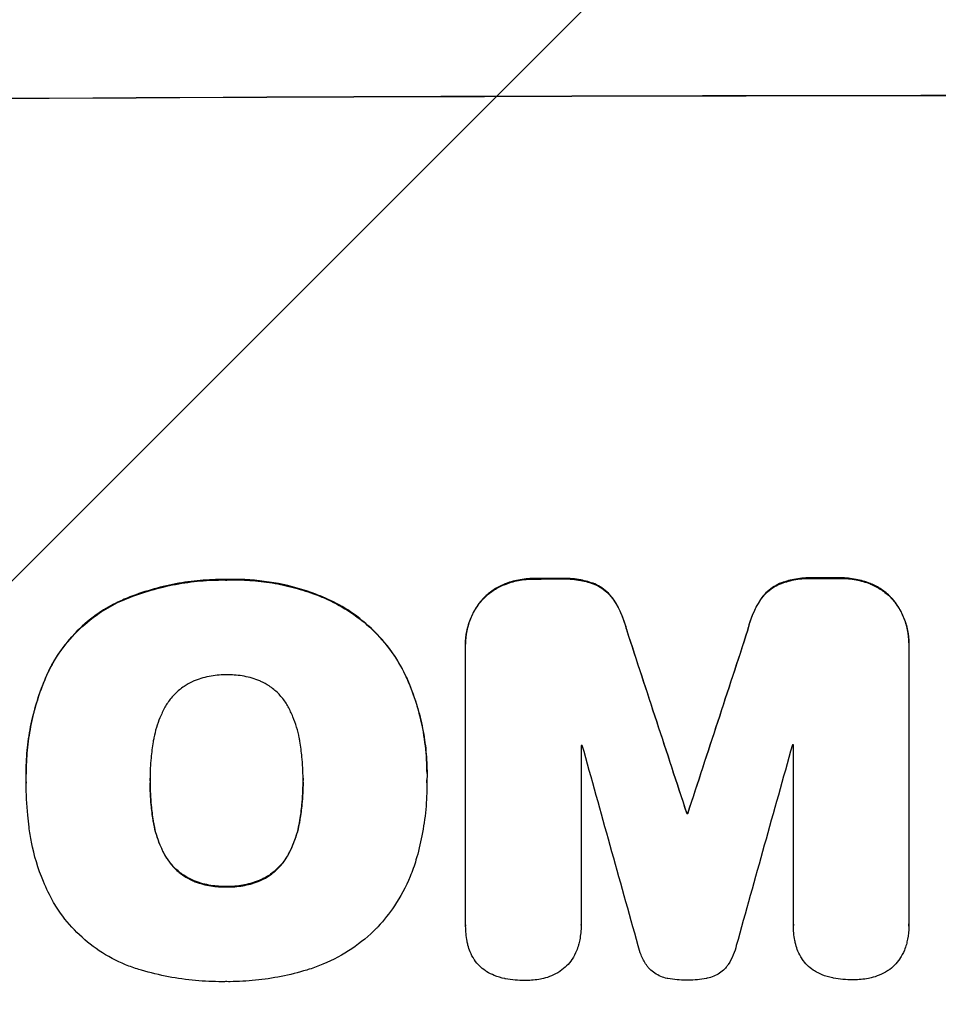
# Model space of a CAD drawing. Units: millimetres. Extents: x -4507 to 5415, y -3629 to 3685.
# Drawn here: x -657 to -558, y -2050 to -1944 of the extents above; entities that cross this region are included whole.
import ezdxf

# ---------------------------------------------------------------- set-up
doc = ezdxf.new("R2010")
doc.units = ezdxf.units.MM
doc.header["$LTSCALE"] = 20
doc.layers.add('2d', color=230, linetype='Continuous')
doc.layers.add('AS-Free_Space_Hatch', color=31, linetype='Continuous')

msp = doc.modelspace()

# ---------------------------------------------------------------- hatches: boundary and pattern name
at = {"layer": 'AS-Free_Space_Hatch'}
h = msp.add_hatch(dxfattribs=at)
h.set_pattern_fill('ANSI31', color=256, scale=100, angle=180, style=0)
edge = h.paths.add_edge_path()
edge.add_line((459.01, -31), (459.01, -2129.01))
edge.add_arc((-540.99, -2129.01), 1000, -180, 0, ccw=False)
edge.add_line((-1540.99, -2129.01), (-1540.99, -31))
edge.add_arc((-540.99, -31), 1000, 0, 180, ccw=False)

# ---------------------------------------------------------------- linework, layer by layer
at = {"layer": '2d'}
for p, q in [((-634.29, -2004.24), (-634.29, -2004.29)), ((-601.2, -2004.13), (-601.2, -2004.18)), ((-598.39, -2004.12), (-598.39, -2004.17)), ((-571.25, -2004.06), (-571.25, -2004.12)), ((-568.45, -2004.06), (-568.45, -2004.11)), ((-604.47, -2004.74), (-604.47, -2004.79)), ((-594.75, -2004.71), (-594.75, -2004.76)), ((-574.89, -2004.67), (-574.89, -2004.72)), ((-565.17, -2004.65), (-565.17, -2004.71)), ((-646.02, -2006.67), (-646.02, -2006.72)), ((-623.45, -2006.33), (-623.45, -2006.38)), ((-606.89, -2006.44), (-606.89, -2006.49)), ((-592.7, -2006.4), (-592.7, -2006.45)), ((-576.94, -2006.37), (-576.94, -2006.42)), ((-562.75, -2006.35), (-562.75, -2006.4)), ((-591.32, -2009.65), (-591.32, -2009.7)), ((-578.31, -2009.62), (-578.31, -2009.68)), ((-608.63, -2011.14), (-608.63, -2011.19)), ((-608.62, -2041.37), (-608.62, -2011.42)), ((-561.02, -2011.05), (-561.02, -2011.1)), ((-561.02, -2011.32), (-561.02, -2041.27)), ((-653.44, -2014.08), (-653.44, -2014.13)), ((-615, -2014.68), (-615, -2014.73)), ((-596.22, -2022.04), (-596.22, -2041.33)), ((-573.41, -2041.28), (-573.41, -2022)), ((-655.84, -2025.07), (-655.84, -2025.12)), ((-626.09, -2025.77), (-626.09, -2025.82)), ((-612.77, -2025.05), (-612.77, -2025.1)), ((-655.83, -2026.05), (-655.83, -2026.1)), ((-642.52, -2025.84), (-642.52, -2025.89)), ((-612.78, -2026.08), (-612.78, -2026.13)), ((-584.87, -2029.32), (-584.87, -2029.37)), ((-584.77, -2029.32), (-584.77, -2029.37)), ((-642.19, -2030.08), (-642.19, -2030.13)), ((-626.42, -2030.01), (-626.42, -2030.06)), ((-640.92, -2033.8), (-640.92, -2033.86)), ((-627.67, -2033.74), (-627.67, -2033.8)), ((-637.99, -2036.5), (-637.99, -2036.55)), ((-634.29, -2037.19), (-634.29, -2037.24)), ((-630.59, -2036.47), (-630.59, -2036.52)), ((-608.62, -2041.42), (-608.62, -2041.47)), ((-596.22, -2041.36), (-596.22, -2041.41)), ((-573.41, -2041.33), (-573.41, -2041.39)), ((-561.02, -2041.45), (-561.02, -2041.5))]:
    msp.add_line(p, q, dxfattribs=at)
at = {"layer": '2d', "extrusion": (0, 0, -1)}
for centre, major_axis, ratio, start_param, end_param in [((-540.99, -2009.8), (-1100, 0), 0.052336, 1.434322, 1.707271), ((-540.99, -2061.56), (-1098, 0), 0.052336, 1.515936, 1.518504), ((-540.99, -2061.56), (1098, 0), 0.052336, 4.684831, 4.687386), ((-540.99, -2220.65), (-1097.87, 3350.38), 0.005076, 1.509455, 1.515335), ((-540.99, -1953.32), (1097.87, 3348.48), 0.005081, 4.688009, 4.693892), ((-540.99, -2086.79), (-1098, 0), 0.052336, 1.530825, 1.53092)]:
    msp.add_ellipse(centre, major_axis=major_axis, ratio=ratio, start_param=start_param, end_param=end_param, dxfattribs=at)
at = {"layer": '2d'}
for centre, major_axis, ratio, start_param, end_param in [((-540.99, -2009.8), (-1099, 0), 0.052336, 4.575789, 4.848989), ((-540.99, -2061.56), (-1099, 0), 0.052336, -1.518552, -1.515986), ((-540.99, -2061.56), (-1099, 0), 0.052336, -1.545816, -1.543263), ((-540.99, -2220.65), (-1098.87, 3353.43), 0.005076, -1.515372, -1.509496), ((-540.99, -1953.32), (1098.87, 3351.53), 0.005081, 1.589262, 1.59514), ((-540.99, -2079.44), (-1098, 0), 0.052336, -1.520592, -1.520479), ((-540.99, -2277.1), (-1097.9, 3939.27), 0.003773, -1.512529, -1.507056), ((-540.99, -1963.05), (1097.9, 3927.98), 0.003793, 1.586864, 1.592351), ((-540.99, -2079.44), (-1098, 0), 0.052336, -1.54127, -1.541158), ((-540.99, -2086.79), (-1099, 0), 0.052336, -1.530957, -1.530861)]:
    msp.add_ellipse(centre, major_axis=major_axis, ratio=ratio, start_param=start_param, end_param=end_param, dxfattribs=at)
for points, knots in [([(-634.29, -2004.24), (-634.48, -2004.23), (-634.67, -2004.23), (-635.71, -2004.24), (-636.58, -2004.28), (-638.34, -2004.46), (-639.23, -2004.59), (-640.99, -2004.94), (-641.87, -2005.17), (-643.61, -2005.7), (-644.47, -2006.01), (-645.55, -2006.46), (-645.78, -2006.56), (-646.02, -2006.67)], [123.070499, 123.070499, 123.070499, 123.070499, 123.632546, 123.632546, 126.21597, 126.21597, 128.799395, 128.799395, 131.382819, 131.382819, 133.966244, 133.966244, 134.693196, 134.693196, 134.693196, 134.693196]), ([(-646.02, -2006.72), (-645.78, -2006.62), (-645.55, -2006.51), (-644.47, -2006.06), (-643.61, -2005.75), (-641.87, -2005.22), (-640.99, -2005), (-639.23, -2004.64), (-638.34, -2004.51), (-636.58, -2004.33), (-635.71, -2004.29), (-634.67, -2004.28), (-634.48, -2004.29), (-634.29, -2004.29)], [30.175456, 30.175456, 30.175456, 30.175456, 30.902395, 30.902395, 33.485842, 33.485842, 36.069289, 36.069289, 38.652736, 38.652736, 41.236182, 41.236182, 41.798233, 41.798233, 41.798233, 41.798233]), ([(-623.45, -2006.33), (-623.87, -2006.15), (-624.29, -2005.97), (-626.05, -2005.31), (-627.4, -2004.93), (-630.06, -2004.42), (-631.46, -2004.26), (-633.35, -2004.22), (-633.82, -2004.22), (-634.29, -2004.24)], [92.254234, 92.254234, 92.254234, 92.254234, 93.545319, 93.545319, 97.615845, 97.615845, 101.693126, 101.693126, 103.023564, 103.023564, 103.023564, 103.023564]), ([(-634.29, -2004.29), (-634.05, -2004.28), (-633.8, -2004.28), (-632.78, -2004.27), (-631.99, -2004.3), (-630.4, -2004.45), (-629.6, -2004.56), (-628, -2004.87), (-627.2, -2005.06), (-625.62, -2005.53), (-624.85, -2005.8), (-623.87, -2006.2), (-623.66, -2006.29), (-623.45, -2006.38)], [36.668029, 36.668029, 36.668029, 36.668029, 37.402797, 37.402797, 39.74078, 39.74078, 42.078764, 42.078764, 44.416747, 44.416747, 46.754731, 46.754731, 47.401691, 47.401691, 47.401691, 47.401691]), ([(-601.2, -2004.13), (-601.24, -2004.13), (-601.29, -2004.13), (-601.86, -2004.13), (-602.41, -2004.18), (-603.47, -2004.39), (-603.98, -2004.54), (-604.47, -2004.74)], [38.296144, 38.296144, 38.296144, 38.296144, 38.424394, 38.424394, 40.026337, 40.026337, 41.51379, 41.51379, 41.51379, 41.51379]), ([(-604.47, -2004.79), (-603.98, -2004.59), (-603.47, -2004.44), (-602.41, -2004.23), (-601.86, -2004.18), (-601.29, -2004.18), (-601.24, -2004.18), (-601.2, -2004.18)], [9.720301, 9.720301, 9.720301, 9.720301, 11.207758, 11.207758, 12.809705, 12.809705, 12.937955, 12.937955, 12.937955, 12.937955]), ([(-594.75, -2004.71), (-595.24, -2004.52), (-595.75, -2004.38), (-596.86, -2004.17), (-597.46, -2004.11), (-598.16, -2004.11), (-598.27, -2004.12), (-598.39, -2004.12)], [38.694944, 38.694944, 38.694944, 38.694944, 40.188424, 40.188424, 41.936852, 41.936852, 42.275137, 42.275137, 42.275137, 42.275137]), ([(-598.39, -2004.17), (-598.27, -2004.17), (-598.16, -2004.17), (-597.46, -2004.16), (-596.86, -2004.22), (-595.75, -2004.43), (-595.24, -2004.58), (-594.75, -2004.76)], [13.642433, 13.642433, 13.642433, 13.642433, 13.980719, 13.980719, 15.729151, 15.729151, 17.222634, 17.222634, 17.222634, 17.222634]), ([(-571.25, -2004.06), (-571.39, -2004.06), (-571.52, -2004.05), (-572.22, -2004.06), (-572.79, -2004.11), (-573.88, -2004.32), (-574.39, -2004.47), (-574.89, -2004.67)], [39.618199, 39.618199, 39.618199, 39.618199, 40.026052, 40.026052, 41.694117, 41.694117, 43.199421, 43.199421, 43.199421, 43.199421]), ([(-574.89, -2004.72), (-574.39, -2004.53), (-573.88, -2004.38), (-572.79, -2004.16), (-572.22, -2004.11), (-571.52, -2004.11), (-571.39, -2004.11), (-571.25, -2004.12)], [10.169481, 10.169481, 10.169481, 10.169481, 11.674593, 11.674593, 13.342878, 13.342878, 13.750732, 13.750732, 13.750732, 13.750732]), ([(-565.17, -2004.65), (-565.66, -2004.46), (-566.17, -2004.32), (-567.23, -2004.11), (-567.79, -2004.06), (-568.37, -2004.06), (-568.41, -2004.06), (-568.45, -2004.06)], [35.693803, 35.693803, 35.693803, 35.693803, 37.178333, 37.178333, 38.794966, 38.794966, 38.912511, 38.912511, 38.912511, 38.912511]), ([(-568.45, -2004.11), (-568.41, -2004.11), (-568.37, -2004.11), (-567.79, -2004.11), (-567.23, -2004.16), (-566.17, -2004.37), (-565.66, -2004.51), (-565.17, -2004.71)], [12.814831, 12.814831, 12.814831, 12.814831, 12.932375, 12.932375, 14.54901, 14.54901, 16.033541, 16.033541, 16.033541, 16.033541]), ([(-604.47, -2004.74), (-604.49, -2004.75), (-604.51, -2004.75), (-604.94, -2004.93), (-605.32, -2005.14), (-606.03, -2005.62), (-606.36, -2005.89), (-606.73, -2006.26), (-606.81, -2006.35), (-606.89, -2006.44)], [31.874962, 31.874962, 31.874962, 31.874962, 31.944197, 31.944197, 33.173453, 33.173453, 34.402709, 34.402709, 34.753679, 34.753679, 34.753679, 34.753679]), ([(-606.89, -2006.49), (-606.81, -2006.4), (-606.73, -2006.32), (-606.36, -2005.95), (-606.04, -2005.67), (-605.32, -2005.19), (-604.94, -2004.98), (-604.51, -2004.81), (-604.49, -2004.8), (-604.47, -2004.79)], [4.561453, 4.561453, 4.561453, 4.561453, 4.910264, 4.910264, 6.140074, 6.140074, 7.369883, 7.369883, 7.440153, 7.440153, 7.440153, 7.440153]), ([(-592.7, -2006.4), (-592.87, -2006.15), (-593.07, -2005.92), (-593.49, -2005.5), (-593.73, -2005.3), (-594.23, -2004.96), (-594.48, -2004.82), (-594.75, -2004.71)], [17.182582, 17.182582, 17.182582, 17.182582, 18.059278, 18.059278, 18.962935, 18.962935, 19.784992, 19.784992, 19.784992, 19.784992]), ([(-594.75, -2004.76), (-594.48, -2004.88), (-594.23, -2005.02), (-593.73, -2005.35), (-593.49, -2005.55), (-593.07, -2005.97), (-592.87, -2006.2), (-592.7, -2006.45)], [9.114017, 9.114017, 9.114017, 9.114017, 9.936077, 9.936077, 10.839735, 10.839735, 11.716431, 11.716431, 11.716431, 11.716431]), ([(-574.89, -2004.67), (-575.16, -2004.78), (-575.41, -2004.93), (-575.91, -2005.26), (-576.15, -2005.46), (-576.57, -2005.88), (-576.77, -2006.11), (-576.94, -2006.37)], [23.39745, 23.39745, 23.39745, 23.39745, 24.223598, 24.223598, 25.121001, 25.121001, 25.999958, 25.999958, 25.999958, 25.999958]), ([(-576.94, -2006.42), (-576.77, -2006.16), (-576.57, -2005.93), (-576.15, -2005.51), (-575.91, -2005.31), (-575.41, -2004.98), (-575.16, -2004.84), (-574.89, -2004.72)], [2.708835, 2.708835, 2.708835, 2.708835, 3.588232, 3.588232, 4.485521, 4.485521, 5.311342, 5.311342, 5.311342, 5.311342]), ([(-562.75, -2006.35), (-562.83, -2006.26), (-562.91, -2006.17), (-563.28, -2005.8), (-563.61, -2005.53), (-564.32, -2005.05), (-564.7, -2004.85), (-565.13, -2004.67), (-565.15, -2004.66), (-565.17, -2004.65)], [24.131871, 24.131871, 24.131871, 24.131871, 24.486369, 24.486369, 25.710773, 25.710773, 26.935177, 26.935177, 27.007408, 27.007408, 27.007408, 27.007408]), ([(-565.17, -2004.71), (-565.15, -2004.72), (-565.13, -2004.73), (-564.7, -2004.9), (-564.32, -2005.11), (-563.61, -2005.58), (-563.28, -2005.85), (-562.91, -2006.22), (-562.83, -2006.31), (-562.75, -2006.4)], [12.171652, 12.171652, 12.171652, 12.171652, 12.244016, 12.244016, 13.468492, 13.468492, 14.692968, 14.692968, 15.047187, 15.047187, 15.047187, 15.047187]), ([(-646.02, -2006.67), (-646.7, -2007), (-647.36, -2007.38), (-648.86, -2008.4), (-649.66, -2009.07), (-651.09, -2010.5), (-651.75, -2011.31), (-652.75, -2012.78), (-653.11, -2013.42), (-653.44, -2014.08)], [79.60627, 79.60627, 79.60627, 79.60627, 81.757746, 81.757746, 84.790101, 84.790101, 87.815074, 87.815074, 89.886822, 89.886822, 89.886822, 89.886822]), ([(-653.44, -2014.13), (-653.11, -2013.47), (-652.75, -2012.84), (-651.76, -2011.37), (-651.1, -2010.56), (-649.67, -2009.13), (-648.87, -2008.46), (-647.37, -2007.44), (-646.7, -2007.06), (-646.02, -2006.72)], [7.002645, 7.002645, 7.002645, 7.002645, 9.063853, 9.063853, 12.085137, 12.085137, 15.121205, 15.121205, 17.283249, 17.283249, 17.283249, 17.283249]), ([(-615, -2014.68), (-615.38, -2013.87), (-615.82, -2013.08), (-616.95, -2011.41), (-617.67, -2010.55), (-619.2, -2009.03), (-620.06, -2008.32), (-621.77, -2007.18), (-622.6, -2006.72), (-623.45, -2006.33)], [59.162339, 59.162339, 59.162339, 59.162339, 61.705385, 61.705385, 64.949785, 64.949785, 68.200119, 68.200119, 70.868619, 70.868619, 70.868619, 70.868619]), ([(-623.45, -2006.38), (-622.59, -2006.77), (-621.77, -2007.23), (-620.05, -2008.38), (-619.19, -2009.09), (-617.66, -2010.61), (-616.94, -2011.47), (-615.82, -2013.14), (-615.38, -2013.92), (-615, -2014.73)], [33.076187, 33.076187, 33.076187, 33.076187, 35.751258, 35.751258, 39.003898, 39.003898, 42.24601, 42.24601, 44.782502, 44.782502, 44.782502, 44.782502]), ([(-606.89, -2006.44), (-607.07, -2006.65), (-607.24, -2006.87), (-607.66, -2007.5), (-607.89, -2007.92), (-608.26, -2008.81), (-608.4, -2009.28), (-608.58, -2010.21), (-608.63, -2010.68), (-608.63, -2011.14)], [-4.89032, -4.89032, -4.89032, -4.89032, -4.091146, -4.091146, -2.72743, -2.72743, -1.363715, -1.363715, 0, 0, 0, 0]), ([(-608.62, -2011.42), (-608.62, -2011.34), (-608.63, -2011.27), (-608.63, -2011.19), (-608.63, -2010.74), (-608.58, -2010.27), (-608.4, -2009.33), (-608.26, -2008.87), (-607.89, -2007.98), (-607.66, -2007.55), (-607.24, -2006.92), (-607.07, -2006.7), (-606.89, -2006.49)], [-0.23204, -0.23204, -0.23204, -0.23204, 0, 0, 0, 1.363715, 1.363715, 2.72743, 2.72743, 4.091145, 4.091145, 4.890323, 4.890323, 4.890323, 4.890323]), ([(-591.32, -2009.65), (-591.45, -2009.1), (-591.63, -2008.56), (-592.08, -2007.47), (-592.37, -2006.92), (-592.7, -2006.4)], [34.633292, 34.633292, 34.633292, 34.633292, 36.238454, 36.238454, 37.989587, 37.989587, 37.989587, 37.989587]), ([(-592.7, -2006.45), (-592.37, -2006.97), (-592.08, -2007.52), (-591.63, -2008.61), (-591.45, -2009.16), (-591.32, -2009.7)], [26.438315, 26.438315, 26.438315, 26.438315, 28.190673, 28.190673, 29.79455, 29.79455, 29.79455, 29.79455]), ([(-576.94, -2006.37), (-577.27, -2006.88), (-577.56, -2007.43), (-578.01, -2008.52), (-578.19, -2009.07), (-578.31, -2009.62)], [54.843812, 54.843812, 54.843812, 54.843812, 56.585269, 56.585269, 58.202269, 58.202269, 58.202269, 58.202269]), ([(-578.31, -2009.68), (-578.19, -2009.12), (-578.01, -2008.57), (-577.56, -2007.48), (-577.27, -2006.93), (-576.94, -2006.42)], [2.154689, 2.154689, 2.154689, 2.154689, 3.771688, 3.771688, 5.513146, 5.513146, 5.513146, 5.513146]), ([(-561.02, -2011.05), (-561.02, -2010.59), (-561.06, -2010.12), (-561.25, -2009.18), (-561.39, -2008.71), (-561.76, -2007.82), (-561.99, -2007.39), (-562.41, -2006.77), (-562.58, -2006.55), (-562.75, -2006.35)], [21.941488, 21.941488, 21.941488, 21.941488, 23.31267, 23.31267, 24.683851, 24.683851, 26.055033, 26.055033, 26.836361, 26.836361, 26.836361, 26.836361]), ([(-562.75, -2006.4), (-562.58, -2006.6), (-562.41, -2006.82), (-561.99, -2007.44), (-561.76, -2007.87), (-561.39, -2008.77), (-561.25, -2009.23), (-561.06, -2010.17), (-561.02, -2010.64), (-561.02, -2011.17), (-561.02, -2011.25), (-561.02, -2011.32)], [17.046621, 17.046621, 17.046621, 17.046621, 17.827949, 17.827949, 19.199131, 19.199131, 20.570313, 20.570313, 21.941494, 21.941494, 22.164255, 22.164255, 22.164255, 22.164255]), ([(-653.44, -2014.08), (-653.58, -2014.38), (-653.71, -2014.7), (-654.18, -2015.82), (-654.47, -2016.65), (-654.98, -2018.32), (-655.19, -2019.17), (-655.52, -2020.86), (-655.64, -2021.71), (-655.8, -2023.4), (-655.84, -2024.24), (-655.84, -2025.07)], [-10.865131, -10.865131, -10.865131, -10.865131, -9.906763, -9.906763, -7.430072, -7.430072, -4.953381, -4.953381, -2.476691, -2.476691, 0, 0, 0, 0]), ([(-655.83, -2025.96), (-655.84, -2025.68), (-655.84, -2025.4), (-655.84, -2025.12), (-655.84, -2024.29), (-655.8, -2023.45), (-655.64, -2021.76), (-655.52, -2020.91), (-655.18, -2019.21), (-654.97, -2018.36), (-654.47, -2016.69), (-654.17, -2015.86), (-653.71, -2014.74), (-653.58, -2014.43), (-653.44, -2014.13)], [-0.8383, -0.8383, -0.8383, -0.8383, 0, 0, 0, 2.479443, 2.479443, 4.958885, 4.958885, 7.438328, 7.438328, 9.91777, 9.91777, 10.865896, 10.865896, 10.865896, 10.865896]), ([(-634.29, -2014.47), (-634.35, -2014.47), (-634.41, -2014.47), (-635.03, -2014.47), (-635.61, -2014.53), (-636.77, -2014.76), (-637.34, -2014.93), (-637.92, -2015.18), (-637.95, -2015.19), (-637.99, -2015.21)], [40.180379, 40.180379, 40.180379, 40.180379, 40.362975, 40.362975, 42.048685, 42.048685, 43.734394, 43.734394, 43.835255, 43.835255, 43.835255, 43.835255]), ([(-630.61, -2015.17), (-630.65, -2015.16), (-630.69, -2015.14), (-631.28, -2014.9), (-631.84, -2014.73), (-632.98, -2014.52), (-633.55, -2014.47), (-634.16, -2014.47), (-634.23, -2014.47), (-634.29, -2014.47)], [36.334613, 36.334613, 36.334613, 36.334613, 36.463135, 36.463135, 38.122217, 38.122217, 39.781298, 39.781298, 39.97716, 39.97716, 39.97716, 39.97716]), ([(-627.69, -2017.89), (-627.78, -2017.72), (-627.88, -2017.56), (-628.22, -2017.05), (-628.49, -2016.73), (-629.06, -2016.16), (-629.39, -2015.9), (-630.01, -2015.48), (-630.31, -2015.31), (-630.61, -2015.17)], [22.562103, 22.562103, 22.562103, 22.562103, 23.106632, 23.106632, 24.321627, 24.321627, 25.539079, 25.539079, 26.488609, 26.488609, 26.488609, 26.488609]), ([(-612.77, -2025.05), (-612.77, -2024.07), (-612.83, -2023.08), (-613.06, -2021.1), (-613.24, -2020.11), (-613.71, -2018.15), (-614.01, -2017.18), (-614.56, -2015.7), (-614.77, -2015.19), (-615, -2014.68)], [46.984636, 46.984636, 46.984636, 46.984636, 49.917542, 49.917542, 52.850449, 52.850449, 55.783356, 55.783356, 57.390273, 57.390273, 57.390273, 57.390273]), ([(-615, -2014.73), (-614.89, -2014.96), (-614.8, -2015.19), (-614.38, -2016.2), (-614.09, -2017), (-613.61, -2018.6), (-613.4, -2019.42), (-613.08, -2021.05), (-612.96, -2021.87), (-612.81, -2023.5), (-612.77, -2024.31), (-612.77, -2025.32), (-612.77, -2025.54), (-612.78, -2025.77)], [66.290443, 66.290443, 66.290443, 66.290443, 67.002359, 67.002359, 69.389147, 69.389147, 71.775935, 71.775935, 74.162723, 74.162723, 76.549511, 76.549511, 77.215314, 77.215314, 77.215314, 77.215314]), ([(-637.99, -2015.21), (-638.29, -2015.35), (-638.59, -2015.52), (-639.22, -2015.95), (-639.55, -2016.22), (-640.12, -2016.79), (-640.39, -2017.11), (-640.73, -2017.62), (-640.83, -2017.78), (-640.92, -2017.95)], [31.889694, 31.889694, 31.889694, 31.889694, 32.853902, 32.853902, 34.072058, 34.072058, 35.287542, 35.287542, 35.825201, 35.825201, 35.825201, 35.825201]), ([(-640.92, -2017.95), (-641.12, -2018.31), (-641.3, -2018.69), (-641.75, -2019.77), (-641.97, -2020.5), (-642.14, -2021.39), (-642.17, -2021.53), (-642.19, -2021.68)], [63.159427, 63.159427, 63.159427, 63.159427, 64.332686, 64.332686, 66.475202, 66.475202, 66.909313, 66.909313, 66.909313, 66.909313]), ([(-626.42, -2021.61), (-626.44, -2021.48), (-626.47, -2021.35), (-626.64, -2020.46), (-626.87, -2019.7), (-627.33, -2018.61), (-627.5, -2018.24), (-627.69, -2017.89)], [37.467283, 37.467283, 37.467283, 37.467283, 37.854095, 37.854095, 40.076184, 40.076184, 41.212708, 41.212708, 41.212708, 41.212708]), ([(-642.19, -2021.68), (-642.29, -2022.25), (-642.36, -2022.82), (-642.49, -2024.13), (-642.52, -2024.87), (-642.52, -2025.59), (-642.52, -2025.69), (-642.52, -2025.79), (-642.52, -2025.89)], [-3.839663, -3.839663, -3.839663, -3.839663, -2.187947, -2.187947, 0, 0, 0, 0.296734, 0.296734, 0.296734, 0.296734]), ([(-626.09, -2025.82), (-626.09, -2025.75), (-626.09, -2025.68), (-626.09, -2024.84), (-626.13, -2024.06), (-626.26, -2022.73), (-626.33, -2022.17), (-626.42, -2021.61)], [73.51778, 73.51778, 73.51778, 73.51778, 73.72851, 73.72851, 76.028299, 76.028299, 77.653715, 77.653715, 77.653715, 77.653715]), ([(-612.78, -2025.77), (-612.78, -2025.89), (-612.78, -2026.01), (-612.78, -2027.05), (-612.82, -2027.98), (-613, -2029.87), (-613.14, -2030.82), (-613.49, -2032.63), (-613.7, -2033.5), (-613.96, -2034.35)], [88.297578, 88.297578, 88.297578, 88.297578, 88.656924, 88.656924, 91.420661, 91.420661, 94.184398, 94.184398, 96.715859, 96.715859, 96.715859, 96.715859]), ([(-655.52, -2030.82), (-655.57, -2030.39), (-655.62, -2029.96), (-655.78, -2028.38), (-655.83, -2027.23), (-655.83, -2026.1), (-655.83, -2026.06), (-655.83, -2026.01), (-655.83, -2025.96)], [-4.647717, -4.647717, -4.647717, -4.647717, -3.386318, -3.386318, 0, 0, 0, 0.143603, 0.143603, 0.143603, 0.143603]), ([(-642.52, -2025.89), (-642.52, -2025.95), (-642.52, -2026.01), (-642.52, -2026.07), (-642.52, -2026.86), (-642.48, -2027.66), (-642.35, -2029.02), (-642.28, -2029.58), (-642.19, -2030.13)], [-0.181199, -0.181199, -0.181199, -0.181199, 0, 0, 0, 2.366234, 2.366234, 3.988186, 3.988186, 3.988186, 3.988186]), ([(-642.19, -2030.08), (-642.28, -2029.52), (-642.35, -2028.97), (-642.48, -2027.62), (-642.52, -2026.83), (-642.52, -2026.05)], [-3.988185, -3.988185, -3.988185, -3.988185, -2.36623, -2.36623, -0.026312, -0.026312, -0.026312, -0.026312]), ([(-626.42, -2030.06), (-626.33, -2029.52), (-626.26, -2028.97), (-626.13, -2027.62), (-626.09, -2026.82), (-626.09, -2025.96), (-626.09, -2025.89), (-626.09, -2025.82)], [72.153028, 72.153028, 72.153028, 72.153028, 73.739428, 73.739428, 76.111017, 76.111017, 76.322995, 76.322995, 76.322995, 76.322995]), ([(-626.09, -2026), (-626.09, -2026.78), (-626.13, -2027.57), (-626.26, -2028.91), (-626.33, -2029.46), (-626.42, -2030.01)], [37.830264, 37.830264, 37.830264, 37.830264, 40.161121, 40.161121, 41.760967, 41.760967, 41.760967, 41.760967]), ([(-652.89, -2038.9), (-653.3, -2038.18), (-653.66, -2037.42), (-654.55, -2035.29), (-654.98, -2033.86), (-655.37, -2031.9), (-655.45, -2031.36), (-655.52, -2030.82)], [123.424961, 123.424961, 123.424961, 123.424961, 125.795627, 125.795627, 129.985496, 129.985496, 131.553418, 131.553418, 131.553418, 131.553418]), ([(-640.92, -2033.8), (-641.12, -2033.44), (-641.3, -2033.07), (-641.75, -2031.99), (-641.97, -2031.25), (-642.14, -2030.37), (-642.17, -2030.22), (-642.19, -2030.08)], [63.756597, 63.756597, 63.756597, 63.756597, 64.925002, 64.925002, 67.084969, 67.084969, 67.510458, 67.510458, 67.510458, 67.510458]), ([(-642.19, -2030.13), (-642.17, -2030.28), (-642.14, -2030.42), (-641.97, -2031.31), (-641.75, -2032.04), (-641.3, -2033.12), (-641.12, -2033.5), (-640.92, -2033.86)], [1.734478, 1.734478, 1.734478, 1.734478, 2.159966, 2.159966, 4.319933, 4.319933, 5.488343, 5.488343, 5.488343, 5.488343]), ([(-626.42, -2030.01), (-626.44, -2030.16), (-626.47, -2030.31), (-626.65, -2031.22), (-626.87, -2031.97), (-627.32, -2033.05), (-627.49, -2033.4), (-627.67, -2033.74)], [37.018767, 37.018767, 37.018767, 37.018767, 37.463079, 37.463079, 39.664099, 39.664099, 40.766465, 40.766465, 40.766465, 40.766465]), ([(-627.67, -2033.8), (-627.49, -2033.45), (-627.32, -2033.1), (-626.87, -2032.02), (-626.65, -2031.27), (-626.47, -2030.36), (-626.44, -2030.21), (-626.42, -2030.06)], [29.757778, 29.757778, 29.757778, 29.757778, 30.860142, 30.860142, 33.061165, 33.061165, 33.50548, 33.50548, 33.50548, 33.50548]), ([(-637.99, -2036.5), (-638.31, -2036.36), (-638.61, -2036.19), (-639.25, -2035.76), (-639.57, -2035.5), (-640.13, -2034.94), (-640.4, -2034.62), (-640.73, -2034.12), (-640.83, -2033.96), (-640.92, -2033.8)], [31.460657, 31.460657, 31.460657, 31.460657, 32.455093, 32.455093, 33.659563, 33.659563, 34.85891, 34.85891, 35.384325, 35.384325, 35.384325, 35.384325]), ([(-640.92, -2033.86), (-640.83, -2034.02), (-640.73, -2034.17), (-640.4, -2034.67), (-640.13, -2034.99), (-639.57, -2035.55), (-639.25, -2035.82), (-638.61, -2036.24), (-638.31, -2036.41), (-637.99, -2036.55)], [3.072631, 3.072631, 3.072631, 3.072631, 3.598042, 3.598042, 4.797389, 4.797389, 6.001868, 6.001868, 6.996314, 6.996314, 6.996314, 6.996314]), ([(-627.67, -2033.74), (-627.76, -2033.91), (-627.86, -2034.07), (-628.2, -2034.57), (-628.46, -2034.89), (-629.03, -2035.46), (-629.35, -2035.73), (-629.98, -2036.16), (-630.28, -2036.32), (-630.59, -2036.47)], [22.35415, 22.35415, 22.35415, 22.35415, 22.88691, 22.88691, 24.089482, 24.089482, 25.296556, 25.296556, 26.26397, 26.26397, 26.26397, 26.26397]), ([(-630.59, -2036.52), (-630.28, -2036.38), (-629.98, -2036.21), (-629.35, -2035.78), (-629.03, -2035.51), (-628.46, -2034.95), (-628.2, -2034.63), (-627.86, -2034.12), (-627.76, -2033.96), (-627.67, -2033.8)], [12.294465, 12.294465, 12.294465, 12.294465, 13.261887, 13.261887, 14.468969, 14.468969, 15.67154, 15.67154, 16.204297, 16.204297, 16.204297, 16.204297]), ([(-613.96, -2034.35), (-614.13, -2034.96), (-614.34, -2035.55), (-615.04, -2037.24), (-615.62, -2038.31), (-616.81, -2040.08), (-617.4, -2040.82), (-618.02, -2041.5)], [59.420078, 59.420078, 59.420078, 59.420078, 61.200406, 61.200406, 64.594608, 64.594608, 67.325013, 67.325013, 67.325013, 67.325013]), ([(-634.29, -2037.19), (-634.37, -2037.19), (-634.45, -2037.2), (-635.08, -2037.2), (-635.65, -2037.15), (-636.78, -2036.93), (-637.34, -2036.77), (-637.91, -2036.53), (-637.95, -2036.52), (-637.99, -2036.5)], [39.283201, 39.283201, 39.283201, 39.283201, 39.52511, 39.52511, 41.1741, 41.1741, 42.82309, 42.82309, 42.938744, 42.938744, 42.938744, 42.938744]), ([(-637.99, -2036.55), (-637.95, -2036.57), (-637.91, -2036.59), (-637.34, -2036.82), (-636.78, -2036.99), (-635.65, -2037.2), (-635.08, -2037.25), (-634.45, -2037.25), (-634.37, -2037.25), (-634.29, -2037.24)], [9.763992, 9.763992, 9.763992, 9.763992, 9.879648, 9.879648, 11.528647, 11.528647, 13.177646, 13.177646, 13.419557, 13.419557, 13.419557, 13.419557]), ([(-630.59, -2036.47), (-630.63, -2036.49), (-630.67, -2036.5), (-631.25, -2036.75), (-631.8, -2036.91), (-632.92, -2037.14), (-633.48, -2037.19), (-634.11, -2037.2), (-634.2, -2037.19), (-634.29, -2037.19)], [35.811018, 35.811018, 35.811018, 35.811018, 35.941258, 35.941258, 37.576592, 37.576592, 39.211926, 39.211926, 39.4782, 39.4782, 39.4782, 39.4782]), ([(-634.29, -2037.24), (-634.2, -2037.25), (-634.11, -2037.25), (-633.48, -2037.24), (-632.92, -2037.19), (-631.8, -2036.97), (-631.25, -2036.8), (-630.67, -2036.56), (-630.63, -2036.54), (-630.59, -2036.52)], [12.80692, 12.80692, 12.80692, 12.80692, 13.073196, 13.073196, 14.708538, 14.708538, 16.34388, 16.34388, 16.474123, 16.474123, 16.474123, 16.474123]), ([(-643.71, -2046.1), (-644.2, -2045.96), (-644.68, -2045.79), (-646.14, -2045.19), (-647.1, -2044.68), (-648.86, -2043.51), (-649.67, -2042.84), (-651.1, -2041.42), (-651.77, -2040.61), (-652.55, -2039.47), (-652.73, -2039.19), (-652.89, -2038.9)], [77.725382, 77.725382, 77.725382, 77.725382, 79.173576, 79.173576, 82.223205, 82.223205, 85.272834, 85.272834, 88.315031, 88.315031, 89.256973, 89.256973, 89.256973, 89.256973]), ([(-618.02, -2041.5), (-618.09, -2041.57), (-618.15, -2041.64), (-619, -2042.49), (-619.89, -2043.22), (-621.81, -2044.53), (-622.86, -2045.09), (-624.43, -2045.75), (-624.92, -2045.93), (-625.42, -2046.09)], [66.180962, 66.180962, 66.180962, 66.180962, 66.460587, 66.460587, 69.789321, 69.789321, 73.118055, 73.118055, 74.606674, 74.606674, 74.606674, 74.606674]), ([(-608.37, -2043.51), (-608.41, -2043.37), (-608.44, -2043.22), (-608.57, -2042.54), (-608.62, -2042), (-608.62, -2041.47), (-608.62, -2041.44), (-608.62, -2041.4), (-608.62, -2041.37)], [-1.999776, -1.999776, -1.999776, -1.999776, -1.581521, -1.581521, 0, 0, 0, 0.102992, 0.102992, 0.102992, 0.102992]), ([(-596.22, -2041.33), (-596.22, -2041.36), (-596.22, -2041.38), (-596.22, -2041.91), (-596.27, -2042.42), (-596.4, -2043.11), (-596.45, -2043.29), (-596.49, -2043.48)], [23.680274, 23.680274, 23.680274, 23.680274, 23.761063, 23.761063, 25.244749, 25.244749, 25.782606, 25.782606, 25.782606, 25.782606]), ([(-573.16, -2043.43), (-573.19, -2043.28), (-573.23, -2043.14), (-573.36, -2042.46), (-573.41, -2041.91), (-573.41, -2041.39), (-573.41, -2041.35), (-573.41, -2041.32), (-573.41, -2041.28)], [-1.999607, -1.999607, -1.999607, -1.999607, -1.581052, -1.581052, 0, 0, 0, 0.102991, 0.102991, 0.102991, 0.102991]), ([(-561.02, -2041.27), (-561.02, -2041.35), (-561.02, -2041.43), (-561.02, -2041.95), (-561.06, -2042.41), (-561.19, -2043.05), (-561.23, -2043.23), (-561.28, -2043.41)], [21.116657, 21.116657, 21.116657, 21.116657, 21.351667, 21.351667, 22.685913, 22.685913, 23.221207, 23.221207, 23.221207, 23.221207]), ([(-607.71, -2045.03), (-607.87, -2044.78), (-608.02, -2044.5), (-608.23, -2043.98), (-608.31, -2043.75), (-608.37, -2043.51)], [28.207228, 28.207228, 28.207228, 28.207228, 29.084429, 29.084429, 29.786574, 29.786574, 29.786574, 29.786574]), ([(-596.49, -2043.48), (-596.55, -2043.69), (-596.63, -2043.9), (-596.84, -2044.42), (-597, -2044.72), (-597.19, -2045)], [17.709702, 17.709702, 17.709702, 17.709702, 18.338574, 18.338574, 19.298384, 19.298384, 19.298384, 19.298384]), ([(-589.01, -2045.88), (-589.08, -2045.8), (-589.14, -2045.71), (-589.43, -2045.28), (-589.62, -2044.92), (-589.91, -2044.23), (-590.02, -2043.9), (-590.09, -2043.56)], [32.870997, 32.870997, 32.870997, 32.870997, 33.190818, 33.190818, 34.335092, 34.335092, 35.317086, 35.317086, 35.317086, 35.317086]), ([(-579.55, -2043.54), (-579.63, -2043.88), (-579.73, -2044.22), (-580.02, -2044.9), (-580.2, -2045.25), (-580.48, -2045.67), (-580.56, -2045.77), (-580.63, -2045.87)], [18.819702, 18.819702, 18.819702, 18.819702, 19.812013, 19.812013, 20.912413, 20.912413, 21.268162, 21.268162, 21.268162, 21.268162]), ([(-572.49, -2044.95), (-572.66, -2044.69), (-572.8, -2044.42), (-573.02, -2043.9), (-573.1, -2043.67), (-573.16, -2043.43)], [28.18746, 28.18746, 28.18746, 28.18746, 29.064674, 29.064674, 29.766343, 29.766343, 29.766343, 29.766343]), ([(-561.28, -2043.41), (-561.34, -2043.62), (-561.41, -2043.84), (-561.63, -2044.35), (-561.79, -2044.66), (-561.97, -2044.94)], [17.699318, 17.699318, 17.699318, 17.699318, 18.327807, 18.327807, 19.287621, 19.287621, 19.287621, 19.287621]), ([(-606.34, -2046.35), (-606.39, -2046.32), (-606.44, -2046.29), (-606.73, -2046.09), (-606.95, -2045.91), (-607.34, -2045.53), (-607.52, -2045.31), (-607.69, -2045.06), (-607.7, -2045.05), (-607.71, -2045.03)], [22.062941, 22.062941, 22.062941, 22.062941, 22.235876, 22.235876, 23.060172, 23.060172, 23.882899, 23.882899, 23.927616, 23.927616, 23.927616, 23.927616]), ([(-597.19, -2045), (-597.19, -2045.01), (-597.2, -2045.02), (-597.37, -2045.28), (-597.57, -2045.51), (-597.98, -2045.93), (-598.21, -2046.12), (-598.49, -2046.31), (-598.5, -2046.32), (-598.52, -2046.33)], [16.686004, 16.686004, 16.686004, 16.686004, 16.711614, 16.711614, 17.590553, 17.590553, 18.470877, 18.470877, 18.529041, 18.529041, 18.529041, 18.529041]), ([(-571.13, -2046.27), (-571.18, -2046.24), (-571.23, -2046.21), (-571.52, -2046.01), (-571.74, -2045.83), (-572.12, -2045.45), (-572.31, -2045.23), (-572.48, -2044.98), (-572.48, -2044.96), (-572.49, -2044.95)], [22.0472, 22.0472, 22.0472, 22.0472, 22.219084, 22.219084, 23.042105, 23.042105, 23.864966, 23.864966, 23.910522, 23.910522, 23.910522, 23.910522]), ([(-561.97, -2044.94), (-561.98, -2044.94), (-561.98, -2044.95), (-562.16, -2045.21), (-562.35, -2045.45), (-562.77, -2045.86), (-563, -2046.06), (-563.27, -2046.24), (-563.29, -2046.25), (-563.31, -2046.26)], [16.676882, 16.676882, 16.676882, 16.676882, 16.703195, 16.703195, 17.582243, 17.582243, 18.461415, 18.461415, 18.518849, 18.518849, 18.518849, 18.518849]), ([(-634.29, -2047.41), (-634.46, -2047.42), (-634.62, -2047.42), (-635.73, -2047.42), (-636.68, -2047.38), (-638.61, -2047.21), (-639.58, -2047.07), (-641.51, -2046.7), (-642.48, -2046.47), (-643.52, -2046.16), (-643.62, -2046.13), (-643.71, -2046.1)], [135.101515, 135.101515, 135.101515, 135.101515, 135.597811, 135.597811, 138.427958, 138.427958, 141.258105, 141.258105, 144.088252, 144.088252, 144.366696, 144.366696, 144.366696, 144.366696]), ([(-625.42, -2046.09), (-625.51, -2046.11), (-625.6, -2046.14), (-626.59, -2046.44), (-627.51, -2046.68), (-629.36, -2047.04), (-630.28, -2047.18), (-632.12, -2047.36), (-633.03, -2047.41), (-634.05, -2047.42), (-634.17, -2047.42), (-634.29, -2047.41)], [120.942186, 120.942186, 120.942186, 120.942186, 121.199775, 121.199775, 123.896785, 123.896785, 126.593796, 126.593796, 129.290806, 129.290806, 129.660091, 129.660091, 129.660091, 129.660091]), ([(-604.42, -2047.09), (-604.8, -2047.01), (-605.18, -2046.9), (-605.82, -2046.64), (-606.09, -2046.5), (-606.34, -2046.35)], [28.672297, 28.672297, 28.672297, 28.672297, 29.783074, 29.783074, 30.624458, 30.624458, 30.624458, 30.624458]), ([(-598.52, -2046.33), (-598.8, -2046.51), (-599.1, -2046.67), (-599.69, -2046.91), (-599.97, -2047.01), (-600.27, -2047.07)], [22.059154, 22.059154, 22.059154, 22.059154, 23.009246, 23.009246, 23.860933, 23.860933, 23.860933, 23.860933]), ([(-586.91, -2047.07), (-586.93, -2047.07), (-586.95, -2047.07), (-587.2, -2047.02), (-587.44, -2046.95), (-587.88, -2046.76), (-588.1, -2046.65), (-588.5, -2046.38), (-588.68, -2046.23), (-588.9, -2046.01), (-588.96, -2045.95), (-589.01, -2045.88)], [17.039196, 17.039196, 17.039196, 17.039196, 17.097236, 17.097236, 17.781318, 17.781318, 18.465399, 18.465399, 19.14948, 19.14948, 19.403876, 19.403876, 19.403876, 19.403876]), ([(-580.63, -2045.87), (-580.69, -2045.94), (-580.75, -2046), (-580.98, -2046.23), (-581.15, -2046.37), (-581.54, -2046.64), (-581.75, -2046.75), (-582.19, -2046.93), (-582.42, -2047), (-582.68, -2047.05), (-582.71, -2047.06), (-582.75, -2047.06)], [13.144645, 13.144645, 13.144645, 13.144645, 13.414947, 13.414947, 14.085994, 14.085994, 14.75704, 14.75704, 15.428086, 15.428086, 15.520583, 15.520583, 15.520583, 15.520583]), ([(-569.21, -2047.01), (-569.59, -2046.93), (-569.97, -2046.82), (-570.61, -2046.56), (-570.87, -2046.42), (-571.13, -2046.27)], [28.653176, 28.653176, 28.653176, 28.653176, 29.761939, 29.761939, 30.603096, 30.603096, 30.603096, 30.603096]), ([(-563.31, -2046.26), (-563.59, -2046.44), (-563.89, -2046.6), (-564.47, -2046.84), (-564.76, -2046.94), (-565.05, -2047)], [22.04685, 22.04685, 22.04685, 22.04685, 22.995756, 22.995756, 23.846902, 23.846902, 23.846902, 23.846902]), ([(-602.18, -2047.3), (-602.21, -2047.3), (-602.25, -2047.3), (-602.95, -2047.3), (-603.65, -2047.24), (-604.37, -2047.1), (-604.4, -2047.09), (-604.42, -2047.09)], [48.263235, 48.263235, 48.263235, 48.263235, 48.368873, 48.368873, 50.386485, 50.386485, 50.469031, 50.469031, 50.469031, 50.469031]), ([(-600.27, -2047.07), (-600.37, -2047.1), (-600.47, -2047.12), (-601.09, -2047.24), (-601.62, -2047.29), (-602.14, -2047.3), (-602.16, -2047.3), (-602.18, -2047.3)], [34.82153, 34.82153, 34.82153, 34.82153, 35.115595, 35.115595, 36.643518, 36.643518, 36.695117, 36.695117, 36.695117, 36.695117]), ([(-584.83, -2047.25), (-584.87, -2047.25), (-584.9, -2047.25), (-585.58, -2047.25), (-586.25, -2047.2), (-586.91, -2047.07)], [48.206092, 48.206092, 48.206092, 48.206092, 48.306319, 48.306319, 50.24545, 50.24545, 50.24545, 50.24545]), ([(-582.75, -2047.06), (-583.4, -2047.19), (-584.06, -2047.25), (-584.75, -2047.25), (-584.79, -2047.25), (-584.83, -2047.25)], [45.293164, 45.293164, 45.293164, 45.293164, 47.211378, 47.211378, 47.340901, 47.340901, 47.340901, 47.340901]), ([(-566.96, -2047.22), (-567, -2047.22), (-567.03, -2047.22), (-567.74, -2047.22), (-568.44, -2047.16), (-569.15, -2047.02), (-569.18, -2047.02), (-569.21, -2047.01)], [48.233524, 48.233524, 48.233524, 48.233524, 48.339027, 48.339027, 50.353681, 50.353681, 50.436527, 50.436527, 50.436527, 50.436527]), ([(-565.05, -2047), (-565.15, -2047.03), (-565.25, -2047.05), (-565.88, -2047.17), (-566.4, -2047.22), (-566.93, -2047.22), (-566.95, -2047.22), (-566.96, -2047.22)], [34.800978, 34.800978, 34.800978, 34.800978, 35.094777, 35.094777, 36.620795, 36.620795, 36.672328, 36.672328, 36.672328, 36.672328])]:
    msp.add_open_spline(points, degree=3, knots=knots, dxfattribs=at)
for points in [[(-642.52, -2025.84), (-642.52, -2025.75), (-642.52, -2025.66), (-642.52, -2025.57)], [(-626.09, -2025.58), (-626.09, -2025.64), (-626.09, -2025.7), (-626.09, -2025.77)], [(-612.78, -2026.08), (-612.78, -2025.97), (-612.78, -2025.86), (-612.78, -2025.75)], [(-655.83, -2025.96), (-655.83, -2025.99), (-655.83, -2026.02), (-655.83, -2026.05)], [(-608.62, -2041.31), (-608.62, -2041.35), (-608.62, -2041.38), (-608.62, -2041.42)], [(-596.22, -2041.36), (-596.22, -2041.33), (-596.22, -2041.31), (-596.22, -2041.28)], [(-573.41, -2041.23), (-573.41, -2041.26), (-573.41, -2041.3), (-573.41, -2041.33)], [(-561.02, -2041.45), (-561.02, -2041.37), (-561.02, -2041.29), (-561.02, -2041.22)]]:
    msp.add_open_spline(points, degree=3, dxfattribs=at)

doc.saveas('drawing.dxf')
